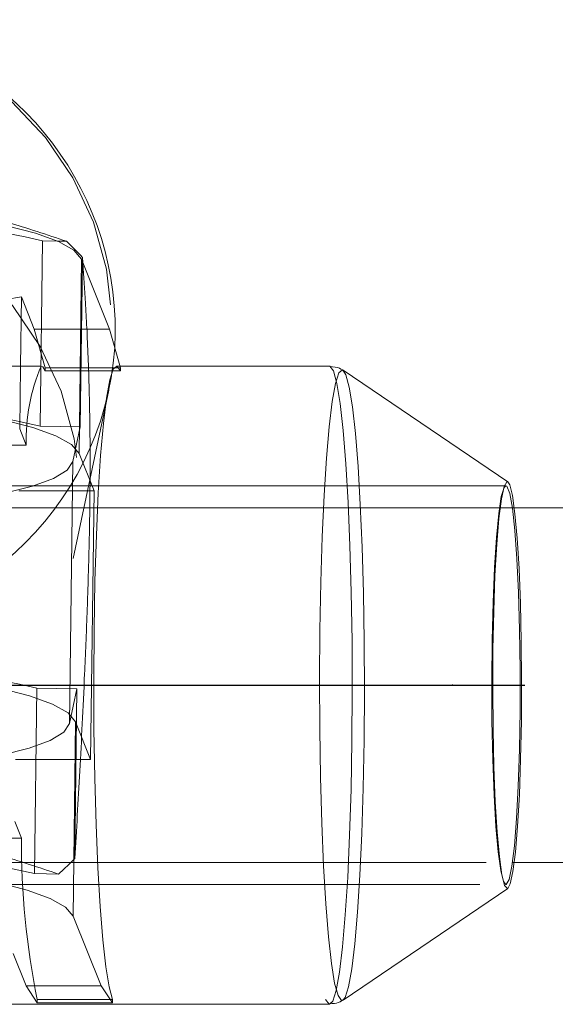
# Model space of a CAD drawing. Units: millimetres. Extents: x 1280 to 20500, y 500 to 29700.
# Drawn here: x 10039 to 10087, y 15502 to 15591 of the extents above; entities that cross this region are included whole.
import ezdxf

# ---------------------------------------------------------------- set-up
doc = ezdxf.new("R2010")
doc.units = ezdxf.units.MM
doc.header["$LTSCALE"] = 100
doc.header["$PDSIZE"] = -1
doc.linetypes.add('CENTERX2', pattern=[20.32, 12.7, -2.54, 2.54, -2.54])
doc.linetypes.add('HIDDEN', pattern=[1.905, 1.27, -0.635])

msp = doc.modelspace()

# ---------------------------------------------------------------- linework, layer by layer
at = {"color": 7, "linetype": 'HIDDEN', "lineweight": 0}
for p, q in [((10041.1379, 15570.7104), (10040.9266, 15553.9719)), ((10042.4635, 15570.6857), (10041.1379, 15570.7104)), ((10044.4336, 15551.5154), (10044.6548, 15569.0417)), ((10044.5467, 15553.9043), (10044.7353, 15568.841)), ((10039.0791, 15553.7422), (10039.1506, 15559.4034)), ((10048.1293, 15559.4034), (10047.8096, 15559.4034)), ((10043.9155, 15542.0359), (10047.132, 15557.215)), ((10044.5467, 15553.9043), (10040.9266, 15553.9719)), ((10043.8842, 15550.7778), (10044.5467, 15553.9043)), ((10039.0791, 15553.7422), (10039.6758, 15552.2541)), ((10028.1169, 15552.2541), (10039.6758, 15552.2541)), ((10044.4336, 15551.5154), (10045.791, 15548.1298)), ((10043.8842, 15550.7778), (10043.586, 15527.1468)), ((10082.9665, 15548.6034), (9953.6027, 15548.6034)), ((10045.791, 15548.1298), (10039.0083, 15548.1298)), ((10045.791, 15548.1298), (10045.4853, 15523.908)), ((10083.5531, 15546.6034), (9954.1893, 15546.6034)), ((10040.6284, 15530.3409), (10040.4171, 15513.6024)), ((10040.6284, 15530.3409), (10044.2485, 15530.2733)), ((10044.2485, 15530.2733), (10043.586, 15527.1468)), ((10044.0552, 15514.9626), (10044.2485, 15530.2733)), ((10043.9067, 15509.7674), (10044.1279, 15527.2937)), ((10044.1279, 15527.2937), (10045.4853, 15523.908)), ((10045.4853, 15523.908), (10038.7026, 15523.908)), ((10038.6317, 15518.2958), (10039.2284, 15516.8077)), ((10027.6696, 15516.8077), (10039.2284, 15516.8077)), ((9954.1893, 15514.6034), (10083.5531, 15514.6034)), ((10040.4171, 15513.6024), (10042.5882, 15513.5618)), ((9953.6027, 15512.6034), (10082.9665, 15512.6034)), ((10043.9067, 15509.7674), (10046.4338, 15503.4645)), ((10039.651, 15503.4645), (10038.4814, 15506.3817)), ((10039.651, 15503.4645), (10040.6652, 15501.9509)), ((10046.4338, 15503.4645), (10039.651, 15503.4645)), ((10047.4479, 15501.9509), (10046.4338, 15503.4645)), ((10040.6652, 15501.9509), (10040.6689, 15502.2463)), ((10040.6652, 15501.9509), (10047.4479, 15501.9509)), ((10040.6689, 15502.2463), (10047.4517, 15502.2463)), ((10047.4479, 15501.9509), (10047.4517, 15502.2463))]:
    msp.add_line(p, q, dxfattribs=at)
at = {"color": 7, "linetype": 'Continuous', "lineweight": 15}
for p, q in [((10043.309, 15570.6699), (10042.4635, 15570.6857)), ((10044.6548, 15569.0417), (10047.182, 15562.7388)), ((10044.7353, 15568.841), (10044.74, 15569.2152)), ((10044.74, 15569.2152), (10044.7713, 15568.7511)), ((10039.1506, 15559.4034), (10039.2295, 15565.6561)), ((10040.3992, 15562.7388), (10039.2295, 15565.6561)), ((10041.3885, 15559.256), (10040.3992, 15562.7388)), ((10040.3992, 15562.7388), (10047.182, 15562.7388)), ((10047.182, 15562.7388), (10048.1712, 15559.256)), ((10041.0268, 15559.4034), (10014.5229, 15559.4034)), ((10041.3847, 15558.9606), (10041.3885, 15559.256)), ((10048.1712, 15559.256), (10041.3885, 15559.256)), ((10067.0489, 15559.4034), (10048.1293, 15559.4034)), ((10048.1675, 15558.9606), (10048.1712, 15559.256)), ((10048.1675, 15558.9606), (10041.3847, 15558.9606)), ((10083.141, 15548.9479), (10068.2625, 15559.0281)), ((10068.2625, 15559.0281), (10068.2902, 15559.0066)), ((10083.3064, 15548.6867), (10083.141, 15548.9479)), ((10465.5004, 15546.6034), (10083.5531, 15546.6034)), ((10083.5531, 15514.6034), (10465.5004, 15514.6034)), ((10068.2625, 15502.1787), (10083.141, 15512.2589)), ((10033.6807, 15501.8034), (10067.0489, 15501.8034))]:
    msp.add_line(p, q, dxfattribs=at)
at = {"color": 7, "linetype": 'CENTERX2'}
msp.add_line((9949.3919, 15530.6034), (10084.6828, 15530.6034), dxfattribs=at)
msp.add_line((9949.3919, 15530.6034), (10084.6828, 15530.6034), dxfattribs=at)
at = {"color": 7, "linetype": 'HIDDEN', "lineweight": 0, "flags": 128}
for points in [[(10019.4377, 15535.9814), (10015.0089, 15536.4168), (10010.7037, 15537.5462), (10006.6336, 15539.3404), (10002.9041, 15541.7528), (9999.6116, 15544.7211), (9996.8416, 15548.1684), (9994.6656, 15552.0053), (9993.1401, 15556.1326), (9992.3047, 15560.4432), (9992.1808, 15564.8256), (9992.7719, 15569.1662), (9994.0624, 15573.3527), (9996.0191, 15577.2766), (9998.5912, 15580.8362), (10001.7121, 15583.9395), (10005.301, 15586.5059), (10009.2649, 15588.4691), (10013.5012, 15589.7783), (10017.9002, 15590.3994), (10022.3479, 15590.3164), (10026.7291, 15589.5315), (10030.9303, 15588.0649), (10034.8429, 15585.9548), (10038.3653, 15583.2556), (10041.4064, 15580.0374), (10043.8874, 15576.3835), (10045.7442, 15572.3884), (10046.9285, 15568.1558), (10047.4097, 15563.7951), (10047.1753, 15559.4194), (10046.2315, 15555.142), (10044.6026, 15551.0736), (10042.3308, 15547.3196), (10039.475, 15543.9774), (10036.1092, 15541.1333), (10032.3206, 15538.8611), (10028.2071, 15537.2196), (10023.8754, 15536.2514), (10019.4377, 15535.9814)], [(10016.1758, 15520.2709), (10011.6921, 15520.7118), (10007.3336, 15521.8551), (10003.2132, 15523.6715), (9999.4375, 15526.1139), (9996.1042, 15529.1189), (9993.2998, 15532.6088), (9991.097, 15536.4932), (9989.5527, 15540.6715), (9988.707, 15545.0355), (9988.5815, 15549.4722), (9989.1799, 15553.8665), (9990.4864, 15558.1048), (9992.4673, 15562.0772), (9995.0712, 15565.6809), (9998.2307, 15568.8226), (10001.8641, 15571.4208), (10005.8771, 15573.4084), (10010.1658, 15574.7337), (10014.6192, 15575.3624), (10019.1219, 15575.2785), (10023.5574, 15574.4838), (10027.8106, 15572.9991), (10031.7715, 15570.8628), (10035.3376, 15568.1303), (10038.4163, 15564.8722), (10040.9281, 15561.173), (10042.8078, 15557.1285), (10044.0068, 15552.8435), (10044.4939, 15548.4289), (10044.2566, 15543.9991), (10043.3011, 15539.6687), (10041.6521, 15535.55), (10039.3522, 15531.7495), (10036.4611, 15528.3658), (10033.0536, 15525.4866), (10029.218, 15523.1863), (10025.0537, 15521.5245), (10020.6684, 15520.5443), (10016.1758, 15520.2709)], [(10047.4517, 15502.2463), (10047.1405, 15503.3824), (10046.8458, 15505.1889), (10046.5748, 15507.6212), (10046.3343, 15510.6193), (10046.1301, 15514.1095), (10045.9672, 15518.0058), (10045.8497, 15522.2124), (10045.7804, 15526.6255), (10045.7612, 15531.1366), (10045.7923, 15535.6346), (10045.8731, 15540.0087), (10046.0016, 15544.1512), (10046.1747, 15547.9601), (10046.3879, 15551.3417), (10046.6362, 15554.2125), (10046.9134, 15556.5021), (10047.2127, 15558.1539), (10047.5266, 15559.1274), (10047.8475, 15559.3985), (10048.1675, 15558.9606)], [(10068.283, 15502.194), (10068.1275, 15502.1505), (10067.8113, 15502.5833), (10067.5039, 15503.706), (10067.2127, 15505.491), (10066.945, 15507.8943), (10066.7073, 15510.8567), (10066.5054, 15514.3055), (10066.3445, 15518.1556), (10066.2284, 15522.312), (10066.16, 15526.6728), (10066.1409, 15531.1303), (10066.1717, 15535.5748), (10066.2516, 15539.8969), (10066.3785, 15543.9902), (10066.5495, 15547.7538), (10066.7602, 15551.0951), (10067.0056, 15553.9319), (10067.2795, 15556.1942), (10067.5752, 15557.8265), (10067.8854, 15558.7884), (10068.2025, 15559.0562), (10068.2625, 15559.0281)], [(10044.4336, 15551.5154), (10043.7458, 15552.3243), (10042.3479, 15553.1133), (10040.2743, 15553.8629), (10037.5761, 15554.5548), (10034.3199, 15555.1718), (10030.5856, 15555.6988), (10026.4653, 15556.1227), (10022.0605, 15556.4333), (10017.4795, 15556.6227), (10012.8353, 15556.6863), (10010.8712, 15556.6748)], [(9985.9279, 15551.8591), (9986.1177, 15551.0645), (9987.0164, 15550.2761), (9988.6018, 15549.5133), (9990.835, 15548.795), (9993.6607, 15548.1389), (9997.0096, 15547.561), (10000.7993, 15547.0757), (10004.9362, 15546.6949), (10009.3187, 15546.4278), (10013.8387, 15546.2812), (10018.385, 15546.2587), (10022.8457, 15546.3607), (10027.1108, 15546.5848), (10031.0755, 15546.9255), (10034.6419, 15547.3743), (10037.7225, 15547.9202), (10040.2412, 15548.5499), (10042.1361, 15549.2477), (10043.3605, 15549.9964), (10043.8842, 15550.7778)], [(10082.9665, 15512.6034), (10082.7428, 15512.8802), (10082.4936, 15513.876), (10082.2637, 15515.5566), (10082.0627, 15517.8531), (10081.8986, 15520.6718), (10081.7782, 15523.897), (10081.7065, 15527.3968), (10081.6864, 15531.0279), (10081.7186, 15534.6416), (10081.802, 15538.0899), (10081.9331, 15541.2317), (10082.1064, 15543.9385), (10082.315, 15546.0993), (10082.5502, 15547.6257), (10082.8025, 15548.4552), (10082.9665, 15548.6034)], [(10083.141, 15548.9479), (10083.051, 15548.9652), (10082.7967, 15548.538), (10082.5532, 15547.4216), (10082.3299, 15545.6589), (10082.1353, 15543.3177), (10081.977, 15540.4878), (10081.861, 15537.2781), (10081.7917, 15533.8118), (10081.7719, 15530.2223), (10081.8023, 15526.6473), (10081.8817, 15523.2245), (10082.0071, 15520.0852), (10082.1737, 15517.3502), (10082.3749, 15515.1243), (10082.6033, 15513.4934), (10082.8499, 15512.5201), (10083.1052, 15512.2416), (10083.141, 15512.2589)], [(10044.1279, 15527.2937), (10043.44, 15528.1025), (10042.0421, 15528.8916), (10039.9686, 15529.6413), (10037.2704, 15530.333), (10034.0141, 15530.9501), (10030.2799, 15531.477), (10026.1596, 15531.901), (10021.7547, 15532.2115), (10017.1738, 15532.401), (10012.5296, 15532.4646), (10007.9364, 15532.401), (10003.5073, 15532.2115), (9999.3515, 15531.901), (9995.5711, 15531.477), (9992.2595, 15530.9501), (9989.498, 15530.333), (9987.3546, 15529.6413), (9985.8822, 15528.8916), (9985.1171, 15528.1025), (9985.0779, 15527.2937)], [(10043.586, 15527.1468), (10043.0622, 15526.3655), (10041.8378, 15525.6168), (10039.9429, 15524.9189), (10037.4242, 15524.2892), (10034.3437, 15523.7434), (10030.7772, 15523.2946), (10026.8126, 15522.9539), (10022.5474, 15522.7298), (10018.0867, 15522.6277), (10013.5405, 15522.6502), (10009.0204, 15522.7969), (10004.638, 15523.0639), (10000.501, 15523.4448), (9996.7114, 15523.9301), (9993.3624, 15524.508), (9990.5367, 15525.1641), (9988.3035, 15525.8824), (9986.7182, 15526.6452), (9985.8195, 15527.4335), (9985.6297, 15528.2282)], [(10021.9561, 15514.6612), (10025.9384, 15514.3747), (10030.0587, 15513.9507), (10033.7929, 15513.4238), (10037.0492, 15512.8068), (10039.7474, 15512.1149), (10041.8209, 15511.3653), (10043.2188, 15510.5762), (10043.9067, 15509.7674)], [(10066.691, 15502.2463), (10067.0109, 15501.8084), (10067.0489, 15501.8034)]]:
    msp.add_lwpolyline(points, dxfattribs=at)
at = {"color": 7, "linetype": 'Continuous', "lineweight": 15, "flags": 128}
for points in [[(9985.6048, 15569.0417), (9985.644, 15569.8506), (9986.4092, 15570.6395), (9987.8815, 15571.3892), (9990.0249, 15572.0811), (9992.7864, 15572.6981), (9996.098, 15573.225), (9999.8784, 15573.649), (10004.0342, 15573.9595), (10008.4633, 15574.149), (10013.0565, 15574.2126), (10017.7007, 15574.149), (10022.2817, 15573.9595), (10026.6865, 15573.649), (10030.8068, 15573.225), (10034.5411, 15572.6981), (10037.7973, 15572.0811), (10040.4955, 15571.3892), (10042.569, 15570.6395), (10043.967, 15569.8506), (10044.6548, 15569.0417)], [(10041.3847, 15558.9606), (10041.1571, 15559.3451), (10041.0268, 15559.4034)], [(10082.9665, 15548.6034), (10083.0615, 15548.5538), (10083.3166, 15547.9175), (10083.5574, 15546.5724), (10083.774, 15544.5736), (10083.9575, 15542.0028), (10084.1004, 15538.9653), (10084.197, 15535.5855), (10084.2431, 15532.0017), (10084.237, 15528.3606), (10084.1789, 15524.8114), (10084.0712, 15521.4993), (10083.9182, 15518.5599), (10083.7262, 15516.1136), (10083.5032, 15514.2605), (10083.2582, 15513.0764), (10083.0012, 15512.61), (10082.9665, 15512.6034)], [(10083.141, 15512.2589), (10083.3595, 15512.6687), (10083.603, 15513.7851), (10083.8264, 15515.5479), (10084.0209, 15517.8891), (10084.1793, 15520.719), (10084.2953, 15523.9288), (10084.3645, 15527.395), (10084.3844, 15530.9845), (10084.354, 15534.5594), (10084.2745, 15537.9823), (10084.1491, 15541.1216), (10083.9826, 15543.8567), (10083.7813, 15546.0824), (10083.553, 15547.7133), (10083.3064, 15548.6867)]]:
    msp.add_lwpolyline(points, dxfattribs=at)
at = {"color": 8, "linetype": 'Continuous', "lineweight": 15, "flags": 128}
for points in [[(10067.0489, 15501.8034), (10067.3319, 15502.0795), (10067.6458, 15503.0529), (10067.9451, 15504.7047), (10068.2222, 15506.9942), (10068.4705, 15509.8652), (10068.6838, 15513.2467), (10068.8568, 15517.0556), (10068.9853, 15521.1982), (10069.0662, 15525.5722), (10069.0973, 15530.0702), (10069.078, 15534.5813), (10069.0088, 15538.9944), (10068.8913, 15543.201), (10068.7284, 15547.0973), (10068.5242, 15550.5875), (10068.2836, 15553.5857), (10068.0127, 15556.0179), (10067.718, 15557.8244), (10067.4068, 15558.9606), (10067.0868, 15559.3985), (10067.0489, 15559.4034)], [(10068.2902, 15559.0066), (10068.5186, 15558.6235), (10068.8261, 15557.5008), (10069.1173, 15555.7159), (10069.3851, 15553.3125), (10069.6228, 15550.35), (10069.8246, 15546.9013), (10069.9855, 15543.0512), (10070.1016, 15538.8947), (10070.17, 15534.534), (10070.1891, 15530.0765), (10070.1583, 15525.632), (10070.0784, 15521.3099), (10069.9515, 15517.2167), (10069.7805, 15513.453), (10069.5698, 15510.1117), (10069.3244, 15507.2749), (10069.0505, 15505.0125), (10068.7549, 15503.3803), (10068.4446, 15502.4185), (10068.283, 15502.194)]]:
    msp.add_lwpolyline(points, dxfattribs=at)
at = {"color": 7, "linetype": 'Continuous', "lineweight": 15}
for centre, radius, start, end in [((10019.6489, 15562.606), 28.0564, 356.817485, 157.794918), ((10015.4798, 15541.8657), 40.0519, 43.066916, 45.986341), ((10016.4872, 15697.1349), 133.4312, 260.186487, 279.813513)]:
    msp.add_arc(centre, radius, start, end, dxfattribs=at)
at = {"color": 7, "linetype": 'HIDDEN', "lineweight": 0}
for centre, radius, start, end in [((10013.493, 15448.62), 125.1811, 77.241694, 100.62045), ((10020.1367, 15563.0371), 27.5971, 268.454262, 355.867592), ((10056.1053, 15552.8516), 16.4404, 156.514387, 182.082875), ((10015.3253, 15444.8769), 112.0587, 76.793361, 91.301855), ((10012.9891, 15408.5472), 124.8905, 77.214116, 100.648027), ((10012.7781, 15391.81), 124.8892, 77.214133, 100.648277), ((10110.207, 15516.4774), 70.9793, 179.733436, 191.56606), ((10016.2221, 15542.6442), 39.255, 312.19557, 315.156377)]:
    msp.add_arc(centre, radius, start, end, dxfattribs=at)
at = {"color": 7, "linetype": 'Continuous', "lineweight": 15}
for points, knots in [([(9988.2507, 15571.6972), (9990.3927, 15572.2521), (9994.6703, 15573.3602), (10000.6474, 15574.5625), (10005.7173, 15575.3278), (10009.529, 15575.7487), (10013.894, 15576.0067), (10018.632, 15575.9513), (10023.3224, 15575.5671), (10027.6987, 15574.9113), (10032.768, 15573.8342), (10038.0574, 15572.4182), (10041.5573, 15571.2531), (10043.309, 15570.6699)], [0, 0, 0, 0, 0.14739878, 0.29436228, 0.34992194, 0.4053069, 0.46714208, 0.52222219, 0.57690819, 0.65187243, 0.72742022, 0.86357648, 1, 1, 1, 1]), ([(10068.4243, 15558.8567), (10068.281, 15558.9906), (10067.966, 15559.2848), (10067.4034, 15559.335), (10067.0969, 15559.3623)], [0, 0, 0, 0, 0.4552186, 1, 1, 1, 1]), ([(10067.0998, 15501.858), (10067.3622, 15501.8697), (10067.8939, 15501.8935), (10068.2278, 15502.169), (10068.3968, 15502.3085)], [0, 0, 0, 0, 0.4936231, 1, 1, 1, 1])]:
    msp.add_open_spline(points, degree=3, knots=knots, dxfattribs=at)
at = {"color": 7, "linetype": 'HIDDEN', "lineweight": 0}
for points, knots in [([(10044.7713, 15568.7511), (10044.8535, 15567.6041), (10045.0284, 15565.1643), (10045.2274, 15561.1654), (10045.3693, 15556.9466), (10045.4345, 15553.0863), (10045.438, 15548.6985), (10045.3722, 15544.0039), (10045.2471, 15539.4352), (10045.0972, 15535.2916), (10044.8548, 15529.6181), (10044.5067, 15522.6931), (10044.2059, 15517.542), (10044.0552, 15514.9626)], [0, 0, 0, 0, 0.1227085, 0.2610275, 0.3377736, 0.4139279, 0.4694838, 0.525438, 0.5882555, 0.6445212, 0.7009626, 0.8502599, 1, 1, 1, 1]), ([(10042.5882, 15513.5618), (10040.8366, 15514.1449), (10037.3366, 15515.31), (10032.0469, 15516.7262), (10026.9783, 15517.8032), (10022.6014, 15518.459), (10017.9112, 15518.8433), (10013.1733, 15518.8985), (10008.808, 15518.6406), (10004.9967, 15518.2197), (9999.9265, 15517.4543), (9993.9495, 15516.2522), (9989.6719, 15515.144), (9987.53, 15514.5891)], [0, 0, 0, 0, 0.1364232, 0.2725793, 0.3481312, 0.4230919, 0.4777777, 0.5328577, 0.5946907, 0.6500789, 0.7056391, 0.8526022, 1, 1, 1, 1])]:
    msp.add_open_spline(points, degree=3, knots=knots, dxfattribs=at)
at = {"color": 7, "linetype": 'Continuous'}
msp.add_point((10078.1326, 15530.6034), dxfattribs=at)

doc.saveas('drawing.dxf')
